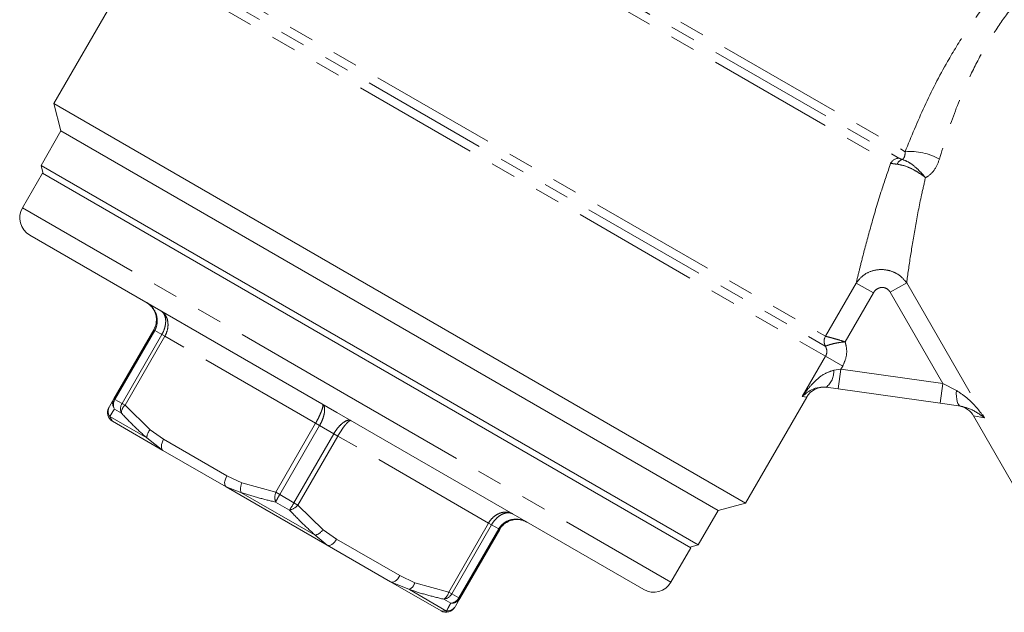
# Model space of a CAD drawing. Units: millimetres. Extents: x -31 to 609, y 17 to 375.
# Drawn here: x 479 to 528, y 183 to 212 of the extents above; entities that cross this region are included whole.
import ezdxf

# ---------------------------------------------------------------- set-up
doc = ezdxf.new("R2010")
doc.units = ezdxf.units.MM
doc.linetypes.add('PHANTOM', pattern=[12.7, 6.35, -1.27, 1.27, -1.27, 1.27, -1.27])

msp = doc.modelspace()

# ---------------------------------------------------------------- linework, layer by layer
at = {"color": 8, "linetype": 'PHANTOM', "lineweight": 0}
for p, q in [((491.414, 223.481), (522.577, 205.489)), ((491.855, 223.726), (522.89, 205.808)), ((491.395, 222.992), (522.163, 205.228)), ((485.062, 215.601), (518.892, 196.069)), ((485.493, 215.853), (518.895, 196.568)), ((484.618, 215.358), (518.904, 195.563)), ((478.689, 202.999), (494.927, 193.624)), ((518.9, 196.567), (520.439, 199.232)), ((520.439, 199.232), (521.296, 198.737)), ((522.144, 198.768), (522.965, 199.242)), ((522.965, 199.242), (526.87, 192.478)), ((521.296, 198.737), (519.882, 196.289)), ((524.78, 194.202), (522.144, 198.768)), ((485.317, 196.863), (483.322, 193.408)), ((485.317, 196.863), (485.267, 196.892)), ((485.673, 196.658), (485.317, 196.863)), ((483.679, 193.202), (485.673, 196.658)), ((485.824, 196.571), (483.829, 193.116)), ((485.824, 196.571), (485.673, 196.658)), ((493.37, 192.214), (485.824, 196.571)), ((518.895, 196.568), (518.9, 196.567)), ((518.892, 196.069), (518.9, 196.072)), ((517.739, 193.546), (518.904, 195.563)), ((518.904, 195.563), (519.761, 195.068)), ((519.318, 194.863), (519.675, 194.919)), ((519.536, 193.929), (519.675, 194.919)), ((519.761, 195.068), (519.675, 194.919)), ((519.675, 194.919), (524.78, 194.202)), ((524.641, 193.212), (524.78, 194.202)), ((524.78, 194.202), (525.454, 193.853)), ((483.322, 193.408), (483.272, 193.437)), ((483.322, 193.408), (483.679, 193.202)), ((494.927, 193.624), (511.165, 184.249)), ((517.96, 193.519), (517.739, 193.546)), ((483.645, 192.722), (483.297, 192.923)), ((483.829, 193.116), (483.679, 193.202)), ((483.829, 193.116), (485.082, 191.88)), ((483.061, 192.547), (483.2, 192.312)), ((483.061, 192.547), (484.922, 191.473)), ((526.87, 192.478), (526.304, 192.59)), ((485.082, 191.88), (485.763, 191.41)), ((491.376, 188.759), (493.37, 192.214)), ((493.571, 192.098), (491.576, 188.643)), ((493.571, 192.098), (493.37, 192.214)), ((494.283, 191.687), (493.571, 192.098)), ((485.729, 190.852), (484.922, 191.473)), ((485.763, 191.41), (488.931, 189.58)), ((492.288, 188.232), (494.283, 191.687)), ((494.484, 191.571), (492.489, 188.116)), ((494.283, 191.687), (494.484, 191.571)), ((502.031, 187.214), (494.484, 191.571)), ((488.931, 189.58), (489.679, 189.226)), ((489.633, 188.752), (488.898, 189.022)), ((489.679, 189.226), (491.376, 188.759)), ((489.633, 188.752), (493.355, 186.604)), ((491.576, 188.643), (491.376, 188.759)), ((491.576, 188.643), (492.288, 188.232)), ((492.064, 187.861), (491.368, 188.263)), ((492.288, 188.232), (492.489, 188.116)), ((492.489, 188.116), (493.742, 186.88)), ((493.742, 186.88), (494.423, 186.41)), ((500.036, 183.759), (502.031, 187.214)), ((502.181, 187.127), (500.186, 183.672)), ((500.542, 183.466), (502.537, 186.921)), ((502.181, 187.127), (502.031, 187.214)), ((502.537, 186.921), (502.181, 187.127)), ((502.587, 186.892), (502.537, 186.921)), ((493.956, 186.102), (493.355, 186.604)), ((494.423, 186.41), (497.592, 184.58)), ((497.592, 184.58), (498.339, 184.226)), ((498.067, 183.883), (499.927, 182.809)), ((498.339, 184.226), (500.036, 183.759)), ((500.134, 183.202), (499.786, 183.403)), ((500.186, 183.672), (500.036, 183.759)), ((500.186, 183.672), (500.542, 183.466)), ((500.593, 183.437), (500.542, 183.466)), ((499.654, 182.812), (499.927, 182.809))]:
    msp.add_line(p, q, dxfattribs=at)
at = {"color": 7, "linetype": 'Continuous', "lineweight": 15}
for p, q in [((483.588, 213.984), (480.257, 208.214)), ((480.257, 208.214), (480.623, 206.848)), ((514.898, 188.214), (480.257, 208.214)), ((480.623, 206.848), (479.623, 205.116)), ((513.532, 187.848), (480.623, 206.848)), ((479.623, 205.116), (479.732, 204.706)), ((479.623, 205.116), (512.532, 186.116)), ((479.689, 204.731), (478.689, 202.999)), ((512.165, 185.981), (479.689, 204.731)), ((479.055, 201.633), (494.427, 192.758)), ((483.272, 193.437), (485.267, 196.892)), ((519.536, 193.929), (518.936, 194.013)), ((524.641, 193.212), (519.536, 193.929)), ((483.05, 193.053), (483.272, 193.437)), ((514.898, 188.214), (517.96, 193.519)), ((494.427, 192.758), (509.799, 183.883)), ((525.669, 193.067), (524.641, 193.212)), ((485.729, 190.852), (483.2, 192.312)), ((526.304, 192.59), (528.837, 188.203)), ((488.898, 189.022), (485.729, 190.852)), ((493.956, 186.102), (488.898, 189.022)), ((512.532, 186.116), (513.532, 187.848)), ((513.532, 187.848), (514.898, 188.214)), ((502.587, 186.892), (500.593, 183.437)), ((497.125, 184.272), (493.956, 186.102)), ((511.165, 184.249), (512.165, 185.981)), ((512.122, 186.006), (512.532, 186.116)), ((498.067, 183.883), (497.125, 184.272)), ((499.654, 182.812), (497.125, 184.272)), ((500.593, 183.437), (500.371, 183.053))]:
    msp.add_line(p, q, dxfattribs=at)
at = {"color": 8, "linetype": 'PHANTOM', "lineweight": 0, "flags": 128}
for points in [[(525.669, 193.067), (525.617, 193.088), (525.57, 193.135), (525.529, 193.207), (525.496, 193.302), (525.471, 193.418), (525.456, 193.551), (525.45, 193.697), (525.454, 193.853)], [(485.763, 191.41), (485.718, 191.323), (485.683, 191.235), (485.66, 191.148), (485.649, 191.067), (485.651, 190.994), (485.665, 190.933), (485.692, 190.885), (485.729, 190.852)], [(488.931, 189.58), (488.887, 189.493), (488.852, 189.405), (488.829, 189.319), (488.818, 189.238), (488.82, 189.165), (488.834, 189.103), (488.861, 189.055), (488.898, 189.022)], [(493.956, 186.102), (494.003, 186.086), (494.058, 186.087), (494.119, 186.105), (494.183, 186.14), (494.248, 186.19), (494.311, 186.254), (494.37, 186.328), (494.423, 186.41)], [(497.125, 184.272), (497.172, 184.256), (497.227, 184.257), (497.288, 184.276), (497.352, 184.311), (497.416, 184.361), (497.48, 184.424), (497.539, 184.498), (497.592, 184.58)]]:
    msp.add_lwpolyline(points, dxfattribs=at)
at = {"color": 8, "linetype": 'PHANTOM', "lineweight": 0}
for centre, radius, start, end in [((523.128, 202.718), 3.099, 61.4718, 94.4142), ((522.609, 204.98), 0.51, 93.569, 150.891), ((522.884, 205.011), 0.431, 109.2767, 156.695), ((519.328, 196.316), 0.501, 149.8816, 209.5694), ((519.342, 196.319), 0.506, 150.7526, 209.3035), ((518.277, 194.821), 1.042, 309.2163, 2.3357), ((483.691, 193.2), 0.482, 150.4636, 215.1387), ((483.763, 193.142), 0.515, 148.8496, 205.2132), ((483.477, 192.809), 0.491, 150.1822, 212.1851), ((484.123, 192.93), 0.521, 148.5367, 203.5912), ((484.187, 192.709), 0.542, 131.4012, 178.6836), ((485.52, 191.472), 0.598, 137.0213, 179.9409), ((490.381, 188.92), 0.766, 156.4142, 192.623), ((492.129, 188.499), 0.797, 160.9811, 197.1888), ((498.509, 184.586), 8.033, 149.664, 152.7537), ((485.309, 192.207), 8.033, 327.2463, 330.336), ((491.887, 188.639), 0.797, 282.8112, 319.0189), ((493.126, 187.335), 0.766, 287.377, 323.5858), ((497.767, 184.401), 0.598, 300.0591, 342.9787), ((499.505, 183.866), 0.542, 301.3164, 348.5988), ((499.728, 183.921), 0.521, 276.4088, 331.4633), ((500.091, 183.715), 0.515, 274.7868, 331.1504), ((500.178, 183.681), 0.482, 264.8613, 329.5364), ((499.946, 183.3), 0.491, 267.8149, 329.8178)]:
    msp.add_arc(centre, radius, start, end, dxfattribs=at)
at = {"color": 7, "linetype": 'Continuous', "lineweight": 15}
for centre, radius, start, end in [((479.555, 202.499), 1, 150, 240), ((518.826, 193.019), 1, 82, 150.8911), ((483.45, 192.745), 0.5, 150, 240), ((525.438, 192.09), 1, 27.7826, 82), ((510.299, 184.749), 1, 240, 330), ((499.904, 183.245), 0.5, 240, 330)]:
    msp.add_arc(centre, radius, start, end, dxfattribs=at)
at = {"color": 8, "linetype": 'PHANTOM', "lineweight": 0}
for points, knots in [([(522.89, 205.808), (523.198, 206.565), (523.813, 208.078), (524.859, 210.11), (525.914, 211.82), (526.911, 213.213), (527.964, 214.466), (528.978, 215.514), (529.9, 216.352), (530.667, 216.982), (531.296, 217.459), (531.578, 217.66), (531.719, 217.76)], [0, 0, 0, 0, 0.14219, 0.284203, 0.381569, 0.478853, 0.575345, 0.671785, 0.757327, 0.842859, 0.921433, 1, 1, 1, 1]), ([(531.748, 216.29), (531.482, 216.106), (531.071, 215.821), (530.198, 215.108), (529.42, 214.384), (528.559, 213.452), (527.69, 212.324), (526.877, 211.047), (526.05, 209.47), (525.256, 207.57), (524.827, 206.159), (524.609, 205.441)], [0, 0, 0, 0, 0.1547, 0.239074, 0.325905, 0.419476, 0.516582, 0.612074, 0.710308, 0.852775, 1, 1, 1, 1]), ([(522.742, 205.418), (522.765, 205.436), (522.822, 205.482), (522.881, 205.613), (522.887, 205.742), (522.89, 205.808)], [0, 0, 0, 0, 0.244264, 0.615881, 1, 1, 1, 1]), ([(520.439, 199.232), (520.488, 199.437), (520.587, 199.853), (520.833, 200.833), (521.191, 202.166), (521.65, 203.721), (522.009, 204.777), (522.163, 205.228)], [0, 0, 0, 0, 0.152732, 0.309029, 0.556242, 0.810222, 1, 1, 1, 1]), ([(522.488, 205.182), (522.445, 205.187), (522.312, 205.201), (522.223, 205.217), (522.163, 205.228)], [0, 0, 0, 0, 0.325772, 1, 1, 1, 1]), ([(523.907, 204.508), (523.905, 204.51), (523.895, 204.518), (523.876, 204.533), (523.84, 204.562), (523.805, 204.589), (523.734, 204.642), (523.586, 204.746), (523.295, 204.921), (522.891, 205.108), (522.623, 205.157), (522.488, 205.182)], [0, 0, 0, 0, 0.005053, 0.022678, 0.044571, 0.087609, 0.102551, 0.202022, 0.404651, 0.699843, 1, 1, 1, 1]), ([(522.577, 205.489), (522.609, 205.472), (522.656, 205.446), (522.722, 205.425), (522.742, 205.418)], [0, 0, 0, 0, 0.689322, 1, 1, 1, 1]), ([(522.742, 205.418), (522.854, 205.378), (523.077, 205.298), (523.406, 205.038), (523.646, 204.806), (523.767, 204.673), (523.824, 204.608), (523.852, 204.576), (523.879, 204.542), (523.893, 204.526), (523.899, 204.518), (523.903, 204.513), (523.905, 204.51), (523.907, 204.508)], [0, 0, 0, 0, 0.29991, 0.594366, 0.802188, 0.901107, 0.911926, 0.955376, 0.977295, 0.988426, 0.993356, 0.994821, 1, 1, 1, 1]), ([(524.609, 205.441), (524.532, 205.244), (524.393, 204.884), (524.101, 204.619), (523.94, 204.525), (523.911, 204.51), (523.907, 204.508)], [0, 0, 0, 0, 0.501909, 0.914372, 0.988046, 1, 1, 1, 1]), ([(523.907, 204.508), (523.841, 204.22), (523.648, 203.374), (523.39, 202.032), (523.13, 200.448), (523.023, 199.665), (522.965, 199.242)], [0, 0, 0, 0, 0.138176, 0.405786, 0.679474, 1, 1, 1, 1]), ([(520.439, 199.232), (520.546, 199.367), (520.764, 199.641), (521.252, 199.873), (521.767, 199.932), (522.242, 199.83), (522.664, 199.605), (522.862, 199.367), (522.965, 199.242)], [0, 0, 0, 0, 0.17653, 0.359022, 0.531491, 0.688164, 0.836374, 1, 1, 1, 1]), ([(522.144, 198.768), (522.111, 198.815), (522.048, 198.903), (521.908, 198.986), (521.748, 199.021), (521.572, 198.991), (521.407, 198.895), (521.333, 198.79), (521.296, 198.737)], [0, 0, 0, 0, 0.16453, 0.309721, 0.461633, 0.630952, 0.815762, 1, 1, 1, 1]), ([(484.901, 198.258), (484.905, 198.256), (485.012, 198.194), (485.201, 198.034), (485.364, 197.767), (485.447, 197.477), (485.451, 197.18), (485.375, 196.963), (485.318, 196.865), (485.317, 196.863)], [0, 0, 0, 0, 0.009978, 0.230147, 0.454345, 0.582977, 0.790211, 0.995811, 1, 1, 1, 1]), ([(485.621, 197.843), (485.624, 197.841), (485.705, 197.793), (485.845, 197.663), (485.952, 197.428), (485.992, 197.162), (485.966, 196.883), (485.881, 196.671), (485.825, 196.573), (485.824, 196.571)], [0, 0, 0, 0, 0.00999, 0.230233, 0.454261, 0.582788, 0.790006, 0.995806, 1, 1, 1, 1]), ([(485.673, 196.658), (485.674, 196.66), (485.731, 196.757), (485.822, 196.966), (485.87, 197.232), (485.862, 197.48), (485.794, 197.692), (485.688, 197.803), (485.624, 197.841), (485.621, 197.843)], [0, 0, 0, 0, 0.004189, 0.209789, 0.417023, 0.545655, 0.769853, 0.990022, 1, 1, 1, 1]), ([(518.9, 196.567), (518.925, 196.56), (518.975, 196.548), (519.164, 196.499), (519.424, 196.427), (519.678, 196.352), (519.836, 196.303), (519.88, 196.29), (519.882, 196.289)], [0, 0, 0, 0, 0.218524, 0.431082, 0.65643, 0.904211, 0.995243, 1, 1, 1, 1]), ([(518.9, 196.072), (518.924, 196.081), (518.97, 196.099), (519.152, 196.159), (519.41, 196.223), (519.671, 196.265), (519.834, 196.284), (519.88, 196.289), (519.882, 196.289)], [0, 0, 0, 0, 0.219195, 0.43139, 0.655978, 0.903784, 0.995215, 1, 1, 1, 1]), ([(519.882, 196.289), (519.905, 196.205), (519.972, 195.961), (519.968, 195.527), (519.83, 195.221), (519.761, 195.068)], [0, 0, 0, 0, 0.206381, 0.60316, 1, 1, 1, 1]), ([(518.904, 195.563), (518.926, 195.614), (518.973, 195.718), (518.969, 195.892), (518.929, 196.007), (518.896, 196.063), (518.892, 196.069)], [0, 0, 0, 0, 0.31216, 0.629108, 0.955479, 1, 1, 1, 1]), ([(517.739, 193.546), (517.741, 193.549), (517.834, 193.688), (518.032, 193.957), (518.405, 194.355), (518.815, 194.707), (519.175, 194.819), (519.318, 194.863)], [0, 0, 0, 0, 0.003989, 0.244455, 0.482227, 0.79359, 1, 1, 1, 1]), ([(525.454, 193.853), (525.639, 193.731), (526.156, 193.392), (526.576, 192.874), (526.839, 192.521), (526.869, 192.481), (526.87, 192.478)], [0, 0, 0, 0, 0.33131, 0.924319, 0.995719, 1, 1, 1, 1]), ([(483.297, 192.923), (483.253, 192.852), (483.163, 192.708), (483.096, 192.602), (483.061, 192.547)], [0, 0, 0, 0, 0.486513, 1, 1, 1, 1]), ([(493.37, 192.214), (493.372, 192.216), (493.428, 192.313), (493.535, 192.513), (493.64, 192.746), (493.713, 192.947), (493.746, 193.101), (493.728, 193.161), (493.708, 193.173), (493.707, 193.174)], [0, 0, 0, 0, 0.004194, 0.209994, 0.417212, 0.545739, 0.769767, 0.99001, 1, 1, 1, 1]), ([(493.707, 193.174), (493.709, 193.173), (493.751, 193.148), (493.813, 193.063), (493.832, 192.878), (493.802, 192.653), (493.727, 192.402), (493.629, 192.198), (493.572, 192.1), (493.571, 192.098)], [0, 0, 0, 0, 0.009978, 0.230147, 0.454345, 0.582977, 0.790211, 0.995811, 1, 1, 1, 1]), ([(526.87, 192.478), (526.869, 192.48), (526.841, 192.5), (526.602, 192.671), (526.261, 192.916), (525.821, 193.029), (525.669, 193.067)], [0, 0, 0, 0, 0.004383, 0.079406, 0.682824, 1, 1, 1, 1]), ([(484.922, 191.473), (484.707, 191.667), (484.267, 192.066), (483.856, 192.499), (483.645, 192.722)], [0, 0, 0, 0, 0.486552, 1, 1, 1, 1]), ([(494.283, 191.687), (494.284, 191.689), (494.341, 191.786), (494.469, 191.974), (494.649, 192.164), (494.829, 192.303), (494.998, 192.378), (495.103, 192.367), (495.145, 192.344), (495.147, 192.343)], [0, 0, 0, 0, 0.004189, 0.209789, 0.417023, 0.545655, 0.769853, 0.990022, 1, 1, 1, 1]), ([(495.147, 192.343), (495.146, 192.343), (495.126, 192.354), (495.065, 192.34), (494.948, 192.234), (494.81, 192.071), (494.661, 191.863), (494.542, 191.67), (494.485, 191.573), (494.484, 191.571)], [0, 0, 0, 0, 0.00999, 0.230233, 0.454261, 0.582788, 0.790006, 0.995806, 1, 1, 1, 1]), ([(491.368, 188.263), (491.083, 188.332), (490.497, 188.474), (489.926, 188.658), (489.633, 188.752)], [0, 0, 0, 0, 0.486513, 1, 1, 1, 1]), ([(493.355, 186.604), (493.138, 186.799), (492.694, 187.201), (492.278, 187.637), (492.064, 187.861)], [0, 0, 0, 0, 0.486552, 1, 1, 1, 1]), ([(502.031, 187.214), (502.032, 187.216), (502.088, 187.313), (502.23, 187.493), (502.459, 187.655), (502.708, 187.754), (502.966, 187.778), (503.149, 187.722), (503.23, 187.676), (503.234, 187.674)], [0, 0, 0, 0, 0.0041941, 0.2099938, 0.4172116, 0.5457391, 0.7697666, 0.9900096, 1, 1, 1, 1]), ([(503.234, 187.674), (503.231, 187.675), (503.166, 187.712), (503.017, 187.749), (502.798, 187.702), (502.58, 187.585), (502.374, 187.41), (502.239, 187.227), (502.182, 187.129), (502.181, 187.127)], [0, 0, 0, 0, 0.009978, 0.2301472, 0.4543451, 0.5829765, 0.7902109, 0.9958107, 1, 1, 1, 1]), ([(502.537, 186.921), (502.538, 186.923), (502.595, 187.021), (502.745, 187.195), (503.004, 187.341), (503.297, 187.414), (503.609, 187.406), (503.842, 187.322), (503.949, 187.261), (503.953, 187.258)], [0, 0, 0, 0, 0.004189, 0.209789, 0.417023, 0.545655, 0.769853, 0.990022, 1, 1, 1, 1]), ([(499.786, 183.403), (499.504, 183.47), (498.924, 183.609), (498.357, 183.79), (498.067, 183.883)], [0, 0, 0, 0, 0.486513, 1, 1, 1, 1]), ([(499.927, 182.809), (499.956, 182.863), (500.014, 182.975), (500.094, 183.125), (500.134, 183.202)], [0, 0, 0, 0, 0.486552, 1, 1, 1, 1])]:
    msp.add_open_spline(points, degree=3, knots=knots, dxfattribs=at)
at = {"color": 7, "linetype": 'Continuous', "lineweight": 15}
for points, knots in [([(485.267, 196.892), (485.268, 196.894), (485.324, 196.992), (485.403, 197.208), (485.407, 197.5), (485.335, 197.784), (485.185, 198.044), (485.006, 198.197), (484.905, 198.256), (484.901, 198.258)], [0, 0, 0, 0, 0.004194, 0.209994, 0.417212, 0.545739, 0.769767, 0.99001, 1, 1, 1, 1]), ([(518.936, 194.013), (518.817, 194.017), (518.515, 194.026), (518.115, 193.856), (517.867, 193.675), (517.74, 193.547), (517.739, 193.546)], [0, 0, 0, 0, 0.201791, 0.511439, 0.995962, 1, 1, 1, 1]), ([(503.953, 187.258), (503.949, 187.261), (503.848, 187.319), (503.626, 187.397), (503.326, 187.397), (503.044, 187.317), (502.793, 187.168), (502.645, 186.992), (502.589, 186.894), (502.587, 186.892)], [0, 0, 0, 0, 0.00999, 0.230233, 0.454261, 0.582788, 0.790006, 0.995806, 1, 1, 1, 1])]:
    msp.add_open_spline(points, degree=3, knots=knots, dxfattribs=at)

doc.saveas('drawing.dxf')
